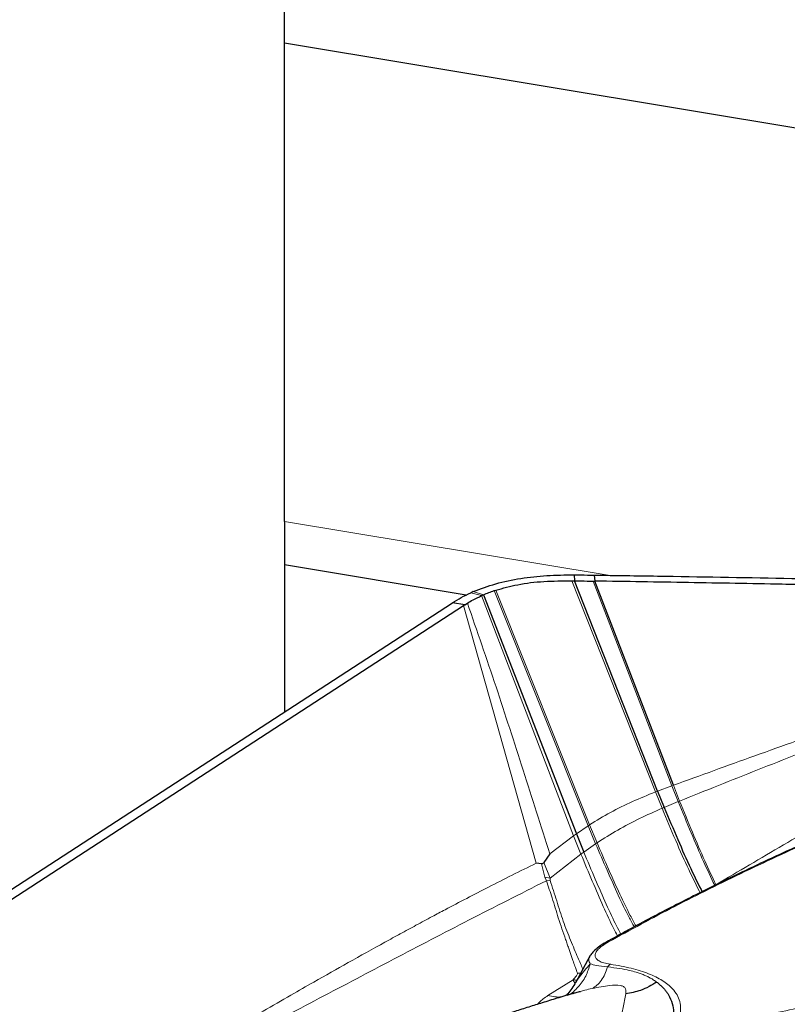
# Model space of a CAD drawing. Units: millimetres. Extents: x 23 to 413, y 5 to 289.
# Drawn here: x 96 to 100, y 203 to 208 of the extents above; entities that cross this region are included whole.
import ezdxf

# ---------------------------------------------------------------- set-up
doc = ezdxf.new("R2010")
doc.units = ezdxf.units.MM

msp = doc.modelspace()

# ---------------------------------------------------------------- linework, layer by layer
at = {"color": 7, "linetype": 'Continuous', "lineweight": 30}
for p, q in [((97.3196, 208.16), (97.3196, 210.8101)), ((102.8571, 207.2421), (97.3196, 208.16)), ((97.3196, 205.4876), (97.3196, 208.16)), ((97.3196, 205.4876), (97.3196, 205.2457)), ((98.3351, 205.0774), (97.3196, 205.2457)), ((97.3196, 205.2457), (97.3196, 204.4247)), ((98.9387, 205.1906), (98.9414, 205.157)), ((99.0515, 205.1889), (99.0553, 205.1554)), ((99.4052, 203.9821), (98.9414, 205.157)), ((99.4935, 204.0152), (99.0553, 205.1554)), ((98.433, 205.0795), (98.9513, 203.7442)), ((98.4926, 205.1022), (98.5005, 205.1048)), ((91.4003, 200.5794), (98.2585, 205.0346)), ((94.8988, 202.7955), (98.3206, 205.0184)), ((98.328, 205.0231), (98.2585, 205.0346)), ((98.3206, 205.0184), (98.328, 205.0231)), ((98.328, 205.0231), (98.3424, 205.0324)), ((99.4052, 203.9821), (99.4422, 203.8911)), ((98.9513, 203.7442), (98.9928, 203.6416)), ((98.8035, 203.6317), (98.7694, 203.5829)), ((98.7569, 203.5761), (98.7258, 203.5793)), ((99.0288, 203.0637), (98.9461, 202.9118)), ((98.9532, 202.925), (98.9329, 202.9276)), ((98.9572, 202.9651), (98.9759, 202.9665))]:
    msp.add_line(p, q, dxfattribs=at)
at = {"color": 8, "linetype": 'Continuous', "lineweight": 0}
for p, q in [((99.1283, 205.1878), (97.3196, 205.4876)), ((99.3929, 203.9776), (98.9258, 205.1574)), ((99.4857, 204.0124), (99.0452, 205.1556)), ((98.4211, 205.0742), (98.3621, 205.0908)), ((98.433, 205.0795), (98.3754, 205.0967)), ((98.4211, 205.0742), (98.936, 203.7331)), ((98.4926, 205.1022), (99.0169, 203.7891)), ((98.5005, 205.1048), (99.0251, 203.7944)), ((98.7258, 203.5793), (98.3206, 205.0184)), ((99.4052, 203.9821), (99.3929, 203.9776)), ((99.3929, 203.9776), (99.4302, 203.8862)), ((99.4052, 203.9821), (99.4857, 204.0124)), ((99.4935, 204.0152), (99.4857, 204.0124)), ((99.4857, 204.0124), (99.5209, 203.9238)), ((99.5285, 203.9268), (99.4935, 204.0152)), ((99.4422, 203.8911), (99.5209, 203.9238)), ((98.9513, 203.7442), (99.0169, 203.7891)), ((99.0169, 203.7891), (99.0251, 203.7944)), ((99.0169, 203.7891), (99.0588, 203.6881)), ((99.0251, 203.7944), (99.067, 203.6936)), ((98.8035, 203.6317), (98.936, 203.7331)), ((98.936, 203.7331), (98.9513, 203.7442)), ((98.936, 203.7331), (98.9772, 203.63)), ((98.9928, 203.6416), (99.0588, 203.6881)), ((98.7694, 203.5829), (98.8043, 203.4953)), ((98.9772, 203.63), (98.8043, 203.4953)), ((98.7569, 203.5761), (98.7751, 203.501)), ((98.7751, 203.501), (98.7837, 203.4814)), ((98.8043, 203.4953), (98.7751, 203.501)), ((98.8043, 203.4832), (98.7837, 203.4814)), ((98.8043, 203.4953), (98.8043, 203.4832)), ((98.9329, 202.9276), (98.7922, 202.8397))]:
    msp.add_line(p, q, dxfattribs=at)
at = {"color": 7, "linetype": 'Continuous', "lineweight": 30}
for centre, radius, start, end in [((99.1017, 203.4263), 1.8215, 113.4998, 113.9576), ((99.1634, 202.9773), 0.0438, 120.2798, 148.9999)]:
    msp.add_arc(centre, radius, start, end, dxfattribs=at)
for points, knots in [([(98.3754, 205.0967), (98.4163, 205.1123), (98.4993, 205.1439), (98.639, 205.1723), (98.7866, 205.1888), (98.8876, 205.19), (98.9387, 205.1906)], [0, 0, 0, 0, 0.245885, 0.498706, 0.746451, 1, 1, 1, 1]), ([(98.9387, 205.1906), (98.9514, 205.1904), (98.989, 205.1898), (99.0266, 205.1893), (99.0515, 205.1889)], [0, 0, 0, 0, 0.3387366, 1, 1, 1, 1]), ([(99.0515, 205.1889), (99.1692, 205.1872), (99.5222, 205.1821), (100.111, 205.1719), (100.9264, 205.1559), (101.506, 205.142), (101.85, 205.1338)], [0, 0, 0, 0, 0.126214, 0.378652, 0.631187, 1, 1, 1, 1]), ([(98.5005, 205.1048), (98.541, 205.116), (98.6264, 205.1397), (98.7708, 205.1562), (98.8736, 205.157), (98.9258, 205.1574)], [0, 0, 0, 0, 0.307722, 0.64896, 1, 1, 1, 1]), ([(98.9258, 205.1574), (98.9272, 205.1574), (98.93, 205.1573), (98.9352, 205.1572), (98.939, 205.157), (98.9414, 205.157)], [0, 0, 0, 0, 0.270676, 0.541354, 1, 1, 1, 1]), ([(98.9414, 205.157), (98.954, 205.1568), (98.9886, 205.1562), (99.0232, 205.1558), (99.0452, 205.1556)], [0, 0, 0, 0, 0.36347, 1, 1, 1, 1]), ([(99.0452, 205.1556), (99.0461, 205.1556), (99.0479, 205.1555), (99.0512, 205.1555), (99.0537, 205.1555), (99.0553, 205.1554)], [0, 0, 0, 0, 0.263693, 0.527375, 1, 1, 1, 1]), ([(100.4542, 205.1307), (100.3365, 205.133), (100.0444, 205.1388), (99.578, 205.1473), (99.2295, 205.1527), (99.0553, 205.1554)], [0, 0, 0, 0, 0.252463, 0.626193, 1, 1, 1, 1]), ([(98.2585, 205.0346), (98.2748, 205.0447), (98.3074, 205.065), (98.3439, 205.0822), (98.3621, 205.0908)], [0, 0, 0, 0, 0.49842, 1, 1, 1, 1]), ([(98.3424, 205.0324), (98.3527, 205.0386), (98.3777, 205.0536), (98.4051, 205.0666), (98.4211, 205.0742)], [0, 0, 0, 0, 0.414975, 1, 1, 1, 1]), ([(98.4211, 205.0742), (98.4226, 205.0749), (98.4254, 205.0761), (98.4294, 205.0779), (98.4318, 205.079), (98.433, 205.0795)], [0, 0, 0, 0, 0.3886948, 0.6943479, 1, 1, 1, 1]), ([(98.433, 205.0795), (98.4427, 205.0836), (98.4621, 205.0917), (98.4824, 205.0987), (98.4926, 205.1022)], [0, 0, 0, 0, 0.499365, 1, 1, 1, 1]), ([(100.728, 203.9078), (100.6623, 203.8804), (100.525, 203.823), (100.3151, 203.7316), (100.0925, 203.6311), (99.8587, 203.5214), (99.6157, 203.4022), (99.3644, 203.2734), (99.2, 203.1835), (99.1153, 203.1371)], [0, 0, 0, 0, 0.112229, 0.234666, 0.367311, 0.510166, 0.663231, 0.826509, 1, 1, 1, 1]), ([(99.4422, 203.8911), (99.4676, 203.8309), (99.5174, 203.7125), (99.5889, 203.5501), (99.6345, 203.4592), (99.6564, 203.4156)], [0, 0, 0, 0, 0.349929, 0.688561, 1, 1, 1, 1]), ([(98.7694, 203.5829), (98.7677, 203.5809), (98.7654, 203.578), (98.7606, 203.5761), (98.7581, 203.5761), (98.7569, 203.5761)], [0, 0, 0, 0, 0.564723, 0.790426, 1, 1, 1, 1]), ([(99.1153, 203.1371), (99.0931, 203.1232), (99.0594, 203.1022), (99.0405, 203.0788), (99.0341, 203.0708)], [0, 0, 0, 0, 0.661485, 1, 1, 1, 1]), ([(99.0351, 203.0701), (99.0327, 203.0682), (99.0299, 203.0659), (99.0293, 203.0638), (99.0292, 203.0635)], [0, 0, 0, 0, 0.865075, 1, 1, 1, 1]), ([(98.9471, 202.9137), (98.9339, 202.8906), (98.9179, 202.8625), (98.8954, 202.843), (98.8914, 202.8396)], [0, 0, 0, 0, 0.823146, 1, 1, 1, 1]), ([(99.3999, 202.9154), (99.3861, 202.9065), (99.3579, 202.8886), (99.3007, 202.8636), (99.2555, 202.8546), (99.2277, 202.849)], [0, 0, 0, 0, 0.2711021, 0.5508222, 1, 1, 1, 1]), ([(99.4, 202.9154), (99.4056, 202.9111), (99.4166, 202.9025), (99.4311, 202.8891), (99.4438, 202.8754), (99.4548, 202.8616), (99.4642, 202.8477), (99.4787, 202.8216), (99.4927, 202.7848), (99.495, 202.7538), (99.496, 202.7397)], [0, 0, 0, 0, 0.08873, 0.175183, 0.259362, 0.341272, 0.420936, 0.49836, 0.772119, 1, 1, 1, 1]), ([(98.9314, 202.8517), (98.9017, 202.8427), (98.8447, 202.8256), (98.7624, 202.8002), (98.6838, 202.7757), (98.5902, 202.746), (98.4801, 202.7102), (98.3598, 202.6699), (98.253, 202.6333), (98.163, 202.6013), (98.0863, 202.573), (98.0108, 202.5449), (97.9342, 202.5163), (97.8524, 202.4858), (97.766, 202.4545), (97.6845, 202.4248), (97.6155, 202.399), (97.562, 202.3781), (97.5178, 202.3605), (97.4761, 202.3436), (97.4337, 202.3264), (97.3712, 202.3007), (97.2852, 202.265), (97.1793, 202.2201), (97.0705, 202.1728), (96.9707, 202.1283), (96.8848, 202.0892), (96.8105, 202.0547), (96.7378, 202.0204), (96.6764, 201.9908), (96.6293, 201.9677), (96.6014, 201.954), (96.5819, 201.9442), (96.5704, 201.9383), (96.5653, 201.9357), (96.5626, 201.9342), (96.5612, 201.9334), (96.5604, 201.933), (96.5601, 201.9328), (96.5603, 201.9328), (96.5603, 201.9328)], [0, 0, 0, 0, 0.034032, 0.065385, 0.094549, 0.124822, 0.174627, 0.22471, 0.268701, 0.298462, 0.327023, 0.35622, 0.386177, 0.417869, 0.455486, 0.499744, 0.531303, 0.557116, 0.575761, 0.590404, 0.608305, 0.629849, 0.67106, 0.72118, 0.771175, 0.817512, 0.856394, 0.888141, 0.919946, 0.954899, 0.969892, 0.982587, 0.991275, 0.994216, 0.996366, 0.997243, 0.998072, 0.998936, 0.99991, 1, 1, 1, 1]), ([(98.9314, 202.8517), (98.9319, 202.8519), (98.9341, 202.8525), (98.9386, 202.8539), (98.9504, 202.8573), (98.9622, 202.8607), (98.9722, 202.8633), (98.9739, 202.8637)], [0, 0, 0, 0, 0.035927, 0.160837, 0.327425, 0.883308, 1, 1, 1, 1])]:
    msp.add_open_spline(points, degree=3, knots=knots, dxfattribs=at)
at = {"color": 8, "linetype": 'Continuous', "lineweight": 0}
for points, knots in [([(98.3424, 205.0324), (98.3964, 204.8768), (98.5044, 204.5658), (98.6534, 204.0986), (98.7534, 203.7873), (98.8035, 203.6317)], [0, 0, 0, 0, 0.333393, 0.666693, 1, 1, 1, 1]), ([(100.4157, 204.3466), (100.2601, 204.291), (99.9506, 204.1804), (99.6453, 204.07), (99.4935, 204.0152)], [0, 0, 0, 0, 0.503172, 1, 1, 1, 1]), ([(99.5285, 203.9268), (99.6733, 203.9847), (99.9645, 204.1012), (100.2602, 204.2182), (100.4089, 204.2771)], [0, 0, 0, 0, 0.497175, 1, 1, 1, 1]), ([(99.3929, 203.9776), (99.3499, 203.9601), (99.2629, 203.9245), (99.1395, 203.8638), (99.0634, 203.8177), (99.0251, 203.7944)], [0, 0, 0, 0, 0.325427, 0.660246, 1, 1, 1, 1]), ([(99.5209, 203.9238), (99.5224, 203.9243), (99.5249, 203.9253), (99.5274, 203.9263), (99.5285, 203.9268)], [0, 0, 0, 0, 0.560335, 1, 1, 1, 1]), ([(99.5209, 203.9238), (99.545, 203.865), (99.5924, 203.7492), (99.6604, 203.59), (99.7039, 203.4996), (99.7248, 203.4562)], [0, 0, 0, 0, 0.349317, 0.687751, 1, 1, 1, 1]), ([(99.5285, 203.9268), (99.5525, 203.8682), (99.5996, 203.7527), (99.6673, 203.5937), (99.7105, 203.5034), (99.7313, 203.46)], [0, 0, 0, 0, 0.349253, 0.687668, 1, 1, 1, 1]), ([(99.067, 203.6936), (99.1051, 203.7177), (99.1805, 203.7653), (99.3022, 203.8292), (99.388, 203.8674), (99.4302, 203.8862)], [0, 0, 0, 0, 0.340888, 0.675591, 1, 1, 1, 1]), ([(100.7374, 203.9077), (100.5922, 203.8463), (100.3023, 203.7238), (99.891, 203.5334), (99.497, 203.339), (99.2525, 203.2061), (99.1301, 203.1395)], [0, 0, 0, 0, 0.2504261, 0.4999995, 0.7495729, 1, 1, 1, 1]), ([(99.4302, 203.8862), (99.4324, 203.8872), (99.4364, 203.8888), (99.4405, 203.8904), (99.4422, 203.8911)], [0, 0, 0, 0, 0.560806, 1, 1, 1, 1]), ([(99.4302, 203.8862), (99.4557, 203.8258), (99.5059, 203.7069), (99.5779, 203.544), (99.6239, 203.453), (99.6459, 203.4094)], [0, 0, 0, 0, 0.3500207, 0.6886786, 1, 1, 1, 1]), ([(99.7313, 203.46), (99.8563, 203.5334), (100.1062, 203.68), (100.3656, 203.8316), (100.4953, 203.9074)], [0, 0, 0, 0, 0.500281, 1, 1, 1, 1]), ([(99.0588, 203.6881), (99.0604, 203.6891), (99.0631, 203.691), (99.0658, 203.6928), (99.067, 203.6936)], [0, 0, 0, 0, 0.561841, 1, 1, 1, 1]), ([(99.067, 203.6936), (99.0886, 203.6438), (99.1312, 203.5451), (99.1933, 203.4074), (99.2443, 203.3007), (99.274, 203.2475), (99.2845, 203.2287)], [0, 0, 0, 0, 0.292008, 0.578336, 0.850468, 1, 1, 1, 1]), ([(98.9928, 203.6416), (98.9899, 203.6394), (98.9846, 203.6356), (98.9794, 203.6317), (98.9772, 203.63)], [0, 0, 0, 0, 0.560733, 1, 1, 1, 1]), ([(98.9928, 203.6416), (99.0141, 203.591), (99.0563, 203.4907), (99.1175, 203.3515), (99.1656, 203.2479), (99.1925, 203.1986), (99.2008, 203.1834)], [0, 0, 0, 0, 0.3008959, 0.595808, 0.8757577, 1, 1, 1, 1]), ([(99.0588, 203.6881), (99.0804, 203.6382), (99.123, 203.5394), (99.1851, 203.4015), (99.2358, 203.2951), (99.2652, 203.2423), (99.2755, 203.2238)], [0, 0, 0, 0, 0.292883, 0.580045, 0.85294, 1, 1, 1, 1]), ([(98.9772, 203.63), (98.9983, 203.5792), (99.0402, 203.4786), (99.1009, 203.339), (99.1482, 203.2361), (99.1744, 203.1876), (99.1821, 203.1733)], [0, 0, 0, 0, 0.3030466, 0.6000521, 0.8819311, 1, 1, 1, 1]), ([(95.7668, 202.0026), (95.8241, 202.0293), (95.9369, 202.0818), (96.0999, 202.1607), (96.2555, 202.2381), (96.4065, 202.3153), (96.5623, 202.3969), (96.7209, 202.4827), (96.8824, 202.5723), (97.0413, 202.6621), (97.1992, 202.7522), (97.3471, 202.837), (97.5052, 202.9275), (97.6799, 203.0265), (97.8409, 203.1161), (97.9677, 203.1855), (98.0557, 203.2332), (98.1392, 203.2781), (98.2736, 203.3495), (98.4654, 203.4493), (98.6372, 203.5351), (98.7258, 203.5793)], [0, 0, 0, 0, 0.053367, 0.105022, 0.155157, 0.20396, 0.253735, 0.311066, 0.365747, 0.421272, 0.477877, 0.532732, 0.578293, 0.645509, 0.717072, 0.746464, 0.776618, 0.807561, 0.831739, 0.913142, 1, 1, 1, 1]), ([(98.7837, 203.4814), (98.639, 203.4085), (98.3496, 203.2626), (97.9292, 203.0427), (97.5144, 202.8251), (97.1033, 202.6073), (96.684, 202.3927), (96.2516, 202.1801), (95.9503, 202.0395), (95.7997, 201.9693)], [0, 0, 0, 0, 0.143725, 0.2874, 0.4308, 0.573694, 0.716106, 0.858083, 1, 1, 1, 1]), ([(98.7837, 203.4814), (98.7948, 203.4494), (98.819, 203.3796), (98.8516, 203.2671), (98.8811, 203.1827), (98.9002, 203.1279), (98.9087, 203.1035), (98.917, 203.0802), (98.925, 203.0578), (98.934, 203.032), (98.9429, 203.006), (98.951, 202.9825), (98.9554, 202.9701), (98.9572, 202.9651)], [0, 0, 0, 0, 0.16477, 0.359413, 0.584929, 0.634948, 0.684314, 0.732993, 0.780968, 0.828247, 0.90405, 0.961355, 1, 1, 1, 1]), ([(98.9877, 202.9883), (98.9785, 203.009), (98.9573, 203.0566), (98.9194, 203.1479), (98.8765, 203.2545), (98.8425, 203.3683), (98.8169, 203.4452), (98.8043, 203.4832)], [0, 0, 0, 0, 0.164024, 0.37749, 0.588355, 0.796877, 1, 1, 1, 1]), ([(99.7248, 203.4562), (99.726, 203.4569), (99.7282, 203.4582), (99.7303, 203.4595), (99.7313, 203.46)], [0, 0, 0, 0, 0.562498, 1, 1, 1, 1]), ([(99.1301, 203.1395), (99.1184, 203.1326), (99.0958, 203.1192), (99.0721, 203.0988), (99.0581, 203.0796), (99.0546, 203.0618), (99.0607, 203.0458), (99.0775, 203.0325), (99.1043, 203.0219), (99.1286, 203.0175), (99.1413, 203.0152)], [0, 0, 0, 0, 0.133199, 0.257711, 0.37813, 0.499525, 0.620014, 0.740179, 0.865273, 1, 1, 1, 1]), ([(99.1301, 203.1395), (99.1269, 203.1398), (99.1215, 203.1402), (99.1173, 203.1378), (99.1155, 203.1368)], [0, 0, 0, 0, 0.587659, 1, 1, 1, 1]), ([(97.2172, 199.3924), (97.1571, 199.403), (97.0372, 199.4242), (96.8707, 199.4623), (96.7151, 199.5049), (96.5712, 199.5524), (96.4388, 199.6047), (96.318, 199.6619), (96.2003, 199.7287), (96.0901, 199.806), (95.9927, 199.8952), (95.9157, 199.9908), (95.8597, 200.0926), (95.8259, 200.2004), (95.8146, 200.3128), (95.8258, 200.4293), (95.8597, 200.5494), (95.9083, 200.6557), (95.9618, 200.7463), (96.0126, 200.8205), (96.071, 200.8952), (96.1368, 200.9704), (96.2313, 201.0682), (96.3627, 201.1881), (96.5417, 201.3296), (96.7435, 201.4699), (96.968, 201.609), (97.1906, 201.7331), (97.4031, 201.8422), (97.599, 201.9362), (97.8029, 202.0276), (98.0147, 202.1164), (98.2344, 202.2027), (98.4619, 202.2863), (98.7154, 202.3736), (98.9953, 202.4632), (99.3021, 202.5532), (99.617, 202.6375), (99.9386, 202.7158), (100.2656, 202.7873), (100.5941, 202.8512), (100.9227, 202.9073), (101.2497, 202.9552), (101.5291, 202.9893), (101.7614, 203.0131), (101.9474, 203.0294), (102.1312, 203.0426), (102.3128, 203.0529), (102.5437, 203.0621), (102.8189, 203.0666), (103.1312, 203.0613), (103.4279, 203.0451), (103.7105, 203.0189), (103.8842, 202.9926), (103.9714, 202.9794)], [0, 0, 0, 0, 0.017273, 0.034418, 0.051488, 0.06853, 0.085596, 0.102736, 0.12, 0.14144, 0.162846, 0.184316, 0.206213, 0.228074, 0.250002, 0.271899, 0.29376, 0.315688, 0.328563, 0.341412, 0.354256, 0.367116, 0.380013, 0.404137, 0.42806, 0.451919, 0.475853, 0.5, 0.51726, 0.534397, 0.551462, 0.568504, 0.585575, 0.602723, 0.62, 0.64144, 0.662847, 0.684317, 0.706214, 0.728075, 0.750003, 0.7719, 0.793761, 0.815689, 0.828564, 0.841413, 0.854257, 0.867117, 0.880014, 0.904132, 0.928052, 0.951911, 0.975848, 1, 1, 1, 1]), ([(99.0292, 203.0635), (99.0251, 203.0552), (99.017, 203.0389), (99.0253, 203.0245), (99.0294, 203.0174)], [0, 0, 0, 0, 0.509851, 1, 1, 1, 1]), ([(103.9714, 202.9794), (104.0316, 202.9688), (104.1514, 202.9476), (104.3179, 202.9095), (104.4735, 202.8669), (104.6174, 202.8194), (104.7498, 202.7671), (104.8706, 202.7099), (104.9883, 202.6431), (105.0986, 202.5657), (105.1959, 202.4766), (105.2729, 202.381), (105.3289, 202.2792), (105.3628, 202.1714), (105.374, 202.059), (105.3628, 201.9425), (105.3289, 201.8224), (105.2803, 201.7161), (105.2268, 201.6254), (105.176, 201.5513), (105.1176, 201.4766), (105.0518, 201.4013), (104.9573, 201.3036), (104.8259, 201.1837), (104.6469, 201.0422), (104.4452, 200.9019), (104.2206, 200.7628), (103.998, 200.6387), (103.7856, 200.5296), (103.5896, 200.4356), (103.3857, 200.3442), (103.1739, 200.2554), (102.9543, 200.1691), (102.7267, 200.0855), (102.4732, 199.9981), (102.1933, 199.9086), (101.8865, 199.8186), (101.5716, 199.7343), (101.25, 199.656), (100.923, 199.5845), (100.5945, 199.5206), (100.2659, 199.4645), (99.9389, 199.4165), (99.6595, 199.3824), (99.4273, 199.3586), (99.2412, 199.3424), (99.0574, 199.3291), (98.8758, 199.3189), (98.645, 199.3097), (98.3697, 199.3052), (98.0574, 199.3104), (97.7608, 199.3267), (97.4782, 199.3529), (97.3044, 199.3792), (97.2172, 199.3924)], [0, 0, 0, 0, 0.017273, 0.034419, 0.051488, 0.06853, 0.085596, 0.102736, 0.12, 0.14144, 0.162846, 0.184316, 0.206214, 0.228074, 0.250002, 0.271899, 0.29376, 0.315688, 0.328563, 0.341412, 0.354256, 0.367116, 0.380013, 0.404137, 0.42806, 0.451919, 0.475853, 0.5, 0.51726, 0.534397, 0.551462, 0.568504, 0.585575, 0.602724, 0.62, 0.64144, 0.662847, 0.684317, 0.706214, 0.728075, 0.750003, 0.7719, 0.793761, 0.815689, 0.828564, 0.841413, 0.854257, 0.867117, 0.880014, 0.904132, 0.928052, 0.951911, 0.975848, 1, 1, 1, 1]), ([(98.9017, 202.8409), (98.9024, 202.8412), (98.9257, 202.851), (98.9622, 202.8869), (99.0067, 202.9454), (99.0219, 202.9938), (99.0294, 203.0174)], [0, 0, 0, 0, 0.010272, 0.34798, 0.680911, 1, 1, 1, 1]), ([(98.947, 202.9128), (98.9485, 202.9153), (98.9525, 202.9221), (98.9715, 202.9476), (98.9973, 202.9805), (99.0184, 203.0048), (99.0294, 203.0174)], [0, 0, 0, 0, 0.14434, 0.390237, 0.681765, 1, 1, 1, 1]), ([(99.0294, 203.0174), (99.0396, 203.014), (99.062, 203.0063), (99.1033, 203.0022), (99.1258, 202.9999)], [0, 0, 0, 0, 0.453865, 1, 1, 1, 1]), ([(99.0395, 202.8796), (99.0488, 202.885), (99.0674, 202.8958), (99.0912, 202.9234), (99.1114, 202.9576), (99.1211, 202.9859), (99.1258, 202.9999)], [0, 0, 0, 0, 0.252956, 0.50623, 0.756321, 1, 1, 1, 1]), ([(99.1258, 202.9999), (99.1491, 202.9971), (99.1918, 202.992), (99.2446, 202.9816), (99.2819, 202.9719), (99.3089, 202.9631), (99.3301, 202.9549), (99.3505, 202.9457), (99.3699, 202.9354), (99.3863, 202.9252), (99.3959, 202.9183), (99.4, 202.9154)], [0, 0, 0, 0, 0.200255, 0.3679099, 0.5027227, 0.5839148, 0.6676933, 0.754049, 0.842951, 0.9343735, 1, 1, 1, 1]), ([(99.1413, 203.0152), (99.1814, 203.0082), (99.261, 202.9945), (99.3579, 202.9634), (99.4354, 202.9248), (99.4856, 202.8839), (99.5157, 202.8438), (99.5311, 202.8066), (99.5363, 202.7614), (99.5268, 202.7073), (99.5011, 202.6648), (99.4882, 202.6436)], [0, 0, 0, 0, 0.126247, 0.250106, 0.373912, 0.500018, 0.584875, 0.669538, 0.754732, 0.877079, 1, 1, 1, 1]), ([(98.9572, 202.9651), (98.9572, 202.9628), (98.9573, 202.9574), (98.9483, 202.9447), (98.9394, 202.9348), (98.9329, 202.9276)], [0, 0, 0, 0, 0.164885, 0.394844, 1, 1, 1, 1]), ([(98.9329, 202.9276), (98.9349, 202.9237), (98.9385, 202.917), (98.9426, 202.9119), (98.9443, 202.9097)], [0, 0, 0, 0, 0.5748, 1, 1, 1, 1]), ([(98.9739, 202.8637), (98.9823, 202.8659), (99.0035, 202.8714), (99.0259, 202.8766), (99.0395, 202.8796)], [0, 0, 0, 0, 0.39621, 1, 1, 1, 1]), ([(99.0395, 202.8796), (99.0726, 202.8864), (99.1279, 202.8975), (99.19, 202.8999), (99.2165, 202.8906), (99.2273, 202.8788), (99.2289, 202.8653), (99.2286, 202.8553), (99.2284, 202.8509), (99.2279, 202.8495), (99.2277, 202.849)], [0, 0, 0, 0, 0.358457, 0.5972713, 0.701074, 0.8051245, 0.9187539, 0.9750869, 0.9915724, 1, 1, 1, 1]), ([(98.7361, 202.792), (98.7389, 202.7958), (98.7494, 202.8102), (98.7741, 202.8272), (98.7922, 202.8397)], [0, 0, 0, 0, 0.263172, 1, 1, 1, 1]), ([(98.7922, 202.8397), (98.8184, 202.8343), (98.8551, 202.8267), (98.886, 202.8392), (98.8949, 202.8428)], [0, 0, 0, 0, 0.712235, 1, 1, 1, 1]), ([(99.2277, 202.849), (99.2229, 202.8243), (99.2162, 202.7894), (99.207, 202.7419), (99.2029, 202.7197), (99.2011, 202.7084), (99.2009, 202.7053), (99.2008, 202.7044), (99.2009, 202.7041), (99.201, 202.704)], [0, 0, 0, 0, 0.54815, 0.775602, 0.937799, 0.981876, 0.994183, 0.997898, 1, 1, 1, 1])]:
    msp.add_open_spline(points, degree=3, knots=knots, dxfattribs=at)

doc.saveas('drawing.dxf')
